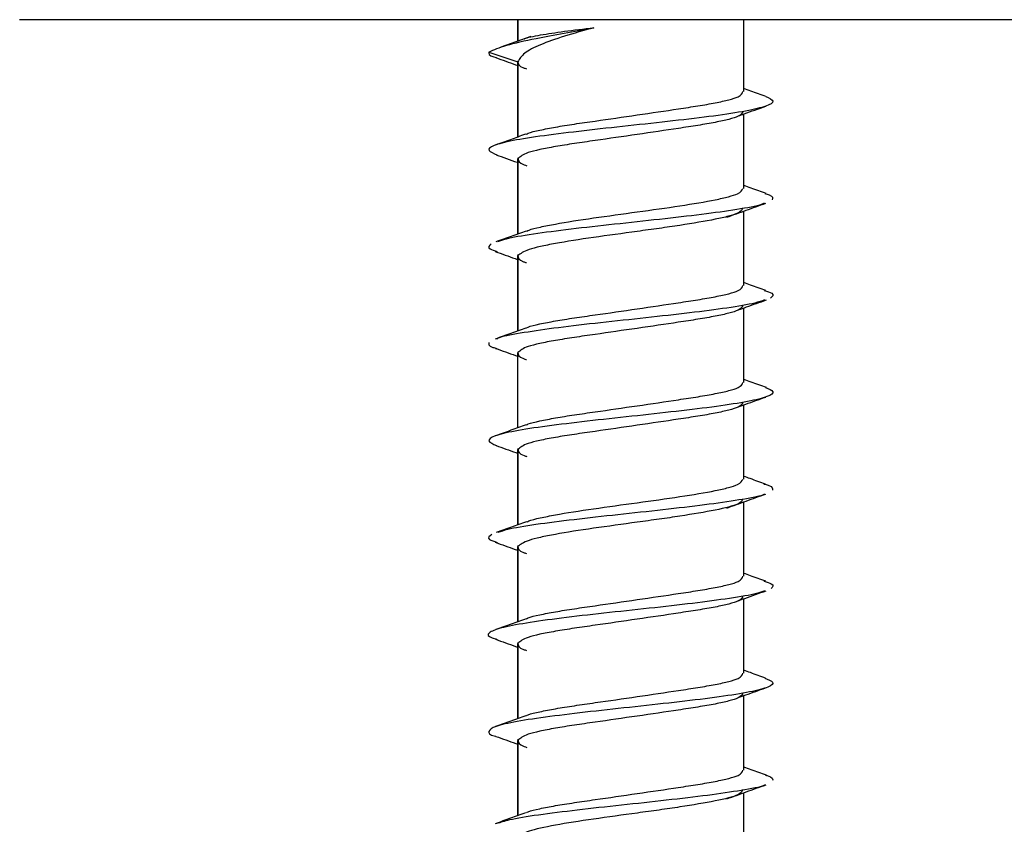
# Model space of a CAD drawing. Extents: x -264 to 1708, y -15 to 1162.
# Drawn here: x 672 to 675, y 437 to 440 of the extents above; entities that cross this region are included whole.
import ezdxf

# ---------------------------------------------------------------- set-up
doc = ezdxf.new("R2010")
doc.units = 0
doc.header["$MEASUREMENT"] = 0
doc.layers.get('0').update_dxf_attribs({"lineweight": 0})

msp = doc.modelspace()

# ---------------------------------------------------------------- linework, layer by layer
at = {"color": 18, "lineweight": 25, "true_color": 0x000000}
for p, q in [((678.5011, 439.5852), (672.2254, 439.5852)), ((673.6917, 439.5852), (673.6917, 439.5224)), ((673.6922, 439.5226), (673.6922, 439.5852)), ((674.3573, 439.3737), (674.3573, 439.5852)), ((673.7298, 439.5359), (673.6415, 439.5047)), ((673.6071, 439.4901), (673.6922, 439.4614)), ((673.6917, 439.4645), (673.6917, 439.2399)), ((673.6922, 439.2401), (673.6922, 439.4614)), ((674.3573, 439.0885), (674.3573, 439.3077)), ((673.6917, 439.1792), (673.6917, 438.9543)), ((673.6922, 438.9545), (673.6922, 439.1761)), ((674.3573, 438.8032), (674.3573, 439.0221)), ((673.6917, 438.894), (673.6917, 438.6691)), ((673.6922, 438.6693), (673.6922, 438.8909)), ((674.3573, 438.5179), (674.3573, 438.737)), ((673.6922, 438.3843), (673.6922, 438.6056)), ((674.3573, 438.2327), (674.3573, 438.4519)), ((673.6917, 438.3234), (673.6917, 438.0986)), ((673.6922, 438.0988), (673.6922, 438.3204)), ((674.3573, 437.9474), (674.3573, 438.1663)), ((673.6917, 438.0382), (673.6917, 437.8132)), ((673.6922, 437.8134), (673.6922, 438.0351)), ((674.3573, 437.6621), (674.3573, 437.8813)), ((673.6917, 437.7529), (673.6917, 437.5283)), ((673.6922, 437.5285), (673.6922, 437.7498)), ((674.3573, 437.3768), (674.3573, 437.5961)), ((673.6917, 437.4677), (673.6917, 437.2429)), ((673.6922, 437.2431), (673.6922, 437.4646)), ((674.3573, 437.0917), (674.3573, 437.3105))]:
    msp.add_line(p, q, dxfattribs=at)
for points, knots in [([(673.6071, 439.4901), (673.6217, 439.4967), (673.6363, 439.5033), (673.6596, 439.5102), (673.6817, 439.5166), (673.7117, 439.5233), (673.7457, 439.5302), (673.771, 439.5353), (673.7987, 439.5405), (673.8282, 439.5459), (673.8563, 439.5511), (673.8861, 439.5564), (673.916, 439.5617)], [0, 0, 0, 0, 1, 1, 1, 2, 2, 2, 3, 3, 3, 4, 4, 4, 4]), ([(673.916, 439.5617), (673.8859, 439.5533), (673.8558, 439.545), (673.829, 439.5366), (673.8023, 439.5283), (673.7789, 439.5199), (673.7591, 439.5115), (673.7392, 439.5032), (673.7228, 439.4948), (673.7122, 439.4865), (673.7017, 439.4781), (673.697, 439.4698), (673.6922, 439.4614)], [0, 0, 0, 0, 1, 1, 1, 2, 2, 2, 3, 3, 3, 4, 4, 4, 4]), ([(673.7105, 439.5286), (673.7111, 439.5289), (673.7116, 439.5292), (673.7122, 439.5295), (673.7195, 439.5331), (673.7383, 439.5367), (673.7591, 439.5403), (673.7798, 439.5438), (673.8026, 439.5474), (673.829, 439.551), (673.8555, 439.5545), (673.8857, 439.5581), (673.916, 439.5617)], [0, 0, 0, 0, 1, 1, 1, 2, 2, 2, 3, 3, 3, 4, 4, 4, 4]), ([(673.6071, 439.4901), (673.6061, 439.4853), (673.6051, 439.4805), (673.6215, 439.4756), (673.6239, 439.4749), (673.6267, 439.4742), (673.6295, 439.4735)], [0, 0, 0, 0, 1, 1, 1, 2, 2, 2, 2]), ([(673.6268, 439.4736), (673.6464, 439.4667), (673.666, 439.4598), (673.6855, 439.4527), (673.6877, 439.4519), (673.69, 439.4511), (673.6922, 439.4502)], [0, 0, 0, 0, 1, 1, 1, 2, 2, 2, 2]), ([(673.6922, 439.4614), (673.6928, 439.4553), (673.6934, 439.4492), (673.7086, 439.4436), (673.7114, 439.4426), (673.7145, 439.4416), (673.7177, 439.4406)], [0, 0, 0, 0, 1, 1, 1, 2, 2, 2, 2]), ([(673.717, 439.2481), (673.7186, 439.2492), (673.7202, 439.2503), (673.7226, 439.2514), (673.7295, 439.2545), (673.7429, 439.2574), (673.7569, 439.2603), (673.7712, 439.2633), (673.7862, 439.2663), (673.8031, 439.2692), (673.82, 439.2722), (673.8388, 439.2752), (673.8587, 439.2782), (673.8781, 439.2811), (673.8986, 439.284), (673.9199, 439.2871), (673.9595, 439.2927), (674.0017, 439.2988), (674.0435, 439.3049), (674.0853, 439.311), (674.1266, 439.317), (674.1645, 439.3227), (674.1848, 439.3258), (674.2042, 439.3287), (674.2222, 439.3316), (674.2407, 439.3346), (674.2577, 439.3376), (674.2729, 439.3406), (674.2881, 439.3435), (674.3014, 439.3465), (674.313, 439.3495), (674.3244, 439.3524), (674.334, 439.3553), (674.3404, 439.3584), (674.3506, 439.3633), (674.3525, 439.3685), (674.3544, 439.3737)], [0, 0, 0, 0, 1, 1, 1, 2, 2, 2, 3, 3, 3, 4, 4, 4, 5, 5, 5, 6, 6, 6, 7, 7, 7, 8, 8, 8, 9, 9, 9, 10, 10, 10, 11, 11, 11, 12, 12, 12, 12]), ([(674.4223, 439.3593), (674.4074, 439.3645), (674.3926, 439.3698), (674.3777, 439.3751), (674.3709, 439.3776), (674.3641, 439.38), (674.3573, 439.3825)], [0, 0, 0, 0, 1, 1, 1, 2, 2, 2, 2]), ([(674.4217, 439.3593), (674.4315, 439.3546), (674.4414, 439.3499), (674.4426, 439.3453), (674.4438, 439.3404), (674.4357, 439.3356), (674.4218, 439.3308), (674.4079, 439.326), (674.3883, 439.3211), (674.3623, 439.3163), (674.3365, 439.3115), (674.3043, 439.3066), (674.2682, 439.3018), (674.2317, 439.297), (674.1912, 439.2921), (674.1486, 439.2873), (674.1061, 439.2825), (674.0615, 439.2777), (674.017, 439.2728), (673.9727, 439.268), (673.9285, 439.2632), (673.8868, 439.2583), (673.8448, 439.2535), (673.8055, 439.2487), (673.7702, 439.2439), (673.7348, 439.239), (673.7035, 439.2342), (673.6783, 439.2294), (673.6533, 439.2246), (673.6344, 439.2197), (673.6221, 439.2149), (673.6097, 439.21), (673.604, 439.2052), (673.6074, 439.2004), (673.6104, 439.1962), (673.6203, 439.192), (673.6302, 439.1877)], [0, 0, 0, 0, 1, 1, 1, 2, 2, 2, 3, 3, 3, 4, 4, 4, 5, 5, 5, 6, 6, 6, 7, 7, 7, 8, 8, 8, 9, 9, 9, 10, 10, 10, 11, 11, 11, 12, 12, 12, 12]), ([(674.3544, 439.3162), (674.3525, 439.311), (674.3506, 439.3058), (674.3404, 439.3009), (674.334, 439.2979), (674.3243, 439.2949), (674.313, 439.292), (674.3014, 439.289), (674.2881, 439.2861), (674.2729, 439.2831), (674.2577, 439.2801), (674.2406, 439.2772), (674.2222, 439.2742), (674.2042, 439.2713), (674.1848, 439.2683), (674.1645, 439.2653), (674.1266, 439.2596), (674.0853, 439.2535), (674.0435, 439.2475), (674.0017, 439.2414), (673.9595, 439.2353), (673.9199, 439.2296), (673.8986, 439.2266), (673.8781, 439.2236), (673.8586, 439.2207), (673.8388, 439.2177), (673.8201, 439.2148), (673.803, 439.2118), (673.786, 439.2088), (673.7706, 439.2059), (673.7568, 439.2029), (673.7434, 439.2), (673.7316, 439.197), (673.7226, 439.194), (673.7059, 439.1883), (673.6991, 439.1822), (673.6923, 439.1761)], [0, 0, 0, 0, 1, 1, 1, 2, 2, 2, 3, 3, 3, 4, 4, 4, 5, 5, 5, 6, 6, 6, 7, 7, 7, 8, 8, 8, 9, 9, 9, 10, 10, 10, 11, 11, 11, 12, 12, 12, 12]), ([(674.3413, 439.3019), (674.347, 439.304), (674.3527, 439.306), (674.3583, 439.3081), (674.3794, 439.3157), (674.4005, 439.3232), (674.4217, 439.3307)], [0, 0, 0, 0, 1, 1, 1, 2, 2, 2, 2]), ([(673.7141, 439.248), (673.6994, 439.2427), (673.6847, 439.2373), (673.67, 439.2321), (673.6551, 439.2268), (673.6402, 439.2215), (673.6253, 439.2162)], [0, 0, 0, 0, 1, 1, 1, 2, 2, 2, 2]), ([(673.6278, 439.1878), (673.6486, 439.1804), (673.6693, 439.1731), (673.6899, 439.1656), (673.6905, 439.1654), (673.6911, 439.1651), (673.6917, 439.1649)], [0, 0, 0, 0, 1, 1, 1, 2, 2, 2, 2]), ([(673.6926, 439.1761), (673.6934, 439.1702), (673.6941, 439.1642), (673.7106, 439.1583), (673.713, 439.1574), (673.7158, 439.1565), (673.7186, 439.1556)], [0, 0, 0, 0, 1, 1, 1, 2, 2, 2, 2]), ([(673.7188, 438.9628), (673.7206, 438.9639), (673.7223, 438.965), (673.7249, 438.9662), (673.7318, 438.9691), (673.7447, 438.9721), (673.7584, 438.9751), (673.7721, 438.9781), (673.7865, 438.981), (673.8026, 438.984), (673.8349, 438.9899), (673.8737, 438.9959), (673.9151, 439.0018), (673.9564, 439.0077), (674.0001, 439.0137), (674.0435, 439.0196), (674.0867, 439.0256), (674.1295, 439.0315), (674.1687, 439.0375), (674.2081, 439.0434), (674.2437, 439.0494), (674.2729, 439.0553), (674.2875, 439.0583), (674.3005, 439.0612), (674.3117, 439.0642), (674.3229, 439.0672), (674.3324, 439.0702), (674.3388, 439.0731), (674.35, 439.0783), (674.3519, 439.0834), (674.3539, 439.0885)], [0, 0, 0, 0, 1, 1, 1, 2, 2, 2, 3, 3, 3, 4, 4, 4, 5, 5, 5, 6, 6, 6, 7, 7, 7, 8, 8, 8, 9, 9, 9, 10, 10, 10, 10]), ([(674.4234, 439.0734), (674.4085, 439.0788), (674.3935, 439.0841), (674.3785, 439.0895), (674.3715, 439.092), (674.3644, 439.0946), (674.3573, 439.0971)], [0, 0, 0, 0, 1, 1, 1, 2, 2, 2, 2]), ([(674.4191, 439.0736), (674.4235, 439.0724), (674.4278, 439.0712), (674.4313, 439.07), (674.4451, 439.0652), (674.4428, 439.0604), (674.4405, 439.0555)], [0, 0, 0, 0, 1, 1, 1, 2, 2, 2, 2]), ([(674.4173, 439.0451), (674.4148, 439.0437), (674.4122, 439.0424), (674.4085, 439.0411), (674.3952, 439.0362), (674.3673, 439.0314), (674.3363, 439.0266), (674.3052, 439.0217), (674.271, 439.0169), (674.2328, 439.0121), (674.1947, 439.0073), (674.1526, 439.0024), (674.1091, 438.9976), (674.0656, 438.9928), (674.0208, 438.9879), (673.9767, 438.9831), (673.9324, 438.9783), (673.889, 438.9735), (673.8486, 438.9686), (673.8083, 438.9638), (673.771, 438.959), (673.7379, 438.9541), (673.7049, 438.9493), (673.676, 438.9445), (673.6575, 438.9396), (673.6467, 438.9369), (673.6395, 438.9341), (673.6322, 438.9313)], [0, 0, 0, 0, 1, 1, 1, 2, 2, 2, 3, 3, 3, 4, 4, 4, 5, 5, 5, 6, 6, 6, 7, 7, 7, 8, 8, 8, 9, 9, 9, 9]), ([(674.3069, 439.0038), (674.3259, 439.0107), (674.3448, 439.0176), (674.3639, 439.0245), (674.3832, 439.0314), (674.4025, 439.0383), (674.4219, 439.0452)], [0, 0, 0, 0, 1, 1, 1, 2, 2, 2, 2]), ([(674.3539, 439.0311), (674.3521, 439.026), (674.3503, 439.0208), (674.339, 439.0157), (674.3325, 439.0127), (674.3229, 439.0097), (674.3117, 439.0068), (674.3003, 439.0038), (674.2874, 439.0008), (674.2728, 438.9979), (674.2436, 438.9919), (674.2079, 438.986), (674.1688, 438.98), (674.1492, 438.9771), (674.1288, 438.9741), (674.1078, 438.9711), (674.0869, 438.9682), (674.0653, 438.9652), (674.0437, 438.9622), (674.0003, 438.9563), (673.9563, 438.9503), (673.9151, 438.9444), (673.8738, 438.9385), (673.8351, 438.9325), (673.8026, 438.9266), (673.7864, 438.9236), (673.7717, 438.9206), (673.7586, 438.9177), (673.7455, 438.9147), (673.734, 438.9117), (673.7251, 438.9087), (673.7074, 438.9028), (673.6999, 438.8969), (673.6925, 438.8909)], [0, 0, 0, 0, 1, 1, 1, 2, 2, 2, 3, 3, 3, 4, 4, 4, 5, 5, 5, 6, 6, 6, 7, 7, 7, 8, 8, 8, 9, 9, 9, 10, 10, 10, 11, 11, 11, 11]), ([(673.7164, 438.9633), (673.7016, 438.9579), (673.6868, 438.9525), (673.6719, 438.9472), (673.6569, 438.9418), (673.6419, 438.9364), (673.6268, 438.9311)], [0, 0, 0, 0, 1, 1, 1, 2, 2, 2, 2]), ([(673.6137, 438.9252), (673.6078, 438.9203), (673.6019, 438.9155), (673.6101, 438.9107), (673.6145, 438.9081), (673.623, 438.9054), (673.6315, 438.9028)], [0, 0, 0, 0, 1, 1, 1, 2, 2, 2, 2]), ([(673.6256, 438.903), (673.6452, 438.8961), (673.6647, 438.8892), (673.684, 438.8822), (673.6866, 438.8813), (673.6892, 438.8804), (673.6917, 438.8795)], [0, 0, 0, 0, 1, 1, 1, 2, 2, 2, 2]), ([(673.6922, 438.8909), (673.6928, 438.8848), (673.6933, 438.8787), (673.7087, 438.8731), (673.7112, 438.8721), (673.7142, 438.8712), (673.7172, 438.8703)], [0, 0, 0, 0, 1, 1, 1, 2, 2, 2, 2]), ([(673.7172, 438.6778), (673.7187, 438.6788), (673.7203, 438.6799), (673.7225, 438.6809), (673.7293, 438.684), (673.7427, 438.6869), (673.7567, 438.6898), (673.771, 438.6928), (673.786, 438.6958), (673.8029, 438.6987), (673.8198, 438.7017), (673.8386, 438.7047), (673.8584, 438.7077), (673.8779, 438.7106), (673.8984, 438.7135), (673.9197, 438.7166), (673.9593, 438.7222), (674.0015, 438.7283), (674.0433, 438.7344), (674.0851, 438.7405), (674.1264, 438.7465), (674.1643, 438.7522), (674.1847, 438.7553), (674.204, 438.7582), (674.2221, 438.7611), (674.2405, 438.7641), (674.2576, 438.7671), (674.2728, 438.7701), (674.288, 438.773), (674.3013, 438.776), (674.3129, 438.779), (674.3243, 438.7819), (674.334, 438.7848), (674.3404, 438.7879), (674.3506, 438.7928), (674.3525, 438.798), (674.3545, 438.8032)], [0, 0, 0, 0, 1, 1, 1, 2, 2, 2, 3, 3, 3, 4, 4, 4, 5, 5, 5, 6, 6, 6, 7, 7, 7, 8, 8, 8, 9, 9, 9, 10, 10, 10, 11, 11, 11, 12, 12, 12, 12]), ([(674.4222, 438.7884), (674.4071, 438.7938), (674.392, 438.7991), (674.377, 438.8045), (674.3704, 438.8069), (674.3639, 438.8092), (674.3573, 438.8116)], [0, 0, 0, 0, 1, 1, 1, 2, 2, 2, 2]), ([(674.417, 438.7886), (674.4259, 438.7858), (674.4348, 438.7831), (674.4392, 438.7803), (674.4469, 438.7755), (674.4412, 438.7707), (674.4356, 438.7658)], [0, 0, 0, 0, 1, 1, 1, 2, 2, 2, 2]), ([(674.4183, 438.7604), (674.4099, 438.7574), (674.4015, 438.7544), (674.3893, 438.7513), (674.3697, 438.7465), (674.3404, 438.7417), (674.3072, 438.7368), (674.2742, 438.732), (674.2373, 438.7272), (674.1971, 438.7224), (674.1567, 438.7175), (674.1129, 438.7127), (674.0686, 438.7079), (674.0242, 438.703), (673.9793, 438.6982), (673.9355, 438.6934), (673.8921, 438.6886), (673.8498, 438.6837), (673.812, 438.6789), (673.7741, 438.6741), (673.7406, 438.6692), (673.7105, 438.6644), (673.6801, 438.6596), (673.6531, 438.6548), (673.6395, 438.6499), (673.6356, 438.6485), (673.6328, 438.6471), (673.63, 438.6456)], [0, 0, 0, 0, 1, 1, 1, 2, 2, 2, 3, 3, 3, 4, 4, 4, 5, 5, 5, 6, 6, 6, 7, 7, 7, 8, 8, 8, 9, 9, 9, 9]), ([(674.341, 438.7311), (674.349, 438.734), (674.3569, 438.7369), (674.3648, 438.7398), (674.3843, 438.7468), (674.4039, 438.7537), (674.4235, 438.7606)], [0, 0, 0, 0, 1, 1, 1, 2, 2, 2, 2]), ([(674.3545, 438.7457), (674.3525, 438.7405), (674.3506, 438.7353), (674.3404, 438.7304), (674.334, 438.7274), (674.3243, 438.7244), (674.3129, 438.7215), (674.3013, 438.7185), (674.288, 438.7156), (674.2728, 438.7126), (674.2576, 438.7096), (674.2405, 438.7067), (674.2221, 438.7037), (674.2041, 438.7008), (674.1847, 438.6978), (674.1644, 438.6948), (674.1265, 438.6891), (674.0852, 438.683), (674.0434, 438.6769), (674.0016, 438.6709), (673.9594, 438.6648), (673.9198, 438.6591), (673.8985, 438.6561), (673.8779, 438.6531), (673.8585, 438.6502), (673.8387, 438.6472), (673.82, 438.6442), (673.8029, 438.6413), (673.7859, 438.6383), (673.7705, 438.6353), (673.7567, 438.6324), (673.7433, 438.6294), (673.7315, 438.6265), (673.7225, 438.6235), (673.7059, 438.6178), (673.6991, 438.6117), (673.6922, 438.6056)], [0, 0, 0, 0, 1, 1, 1, 2, 2, 2, 3, 3, 3, 4, 4, 4, 5, 5, 5, 6, 6, 6, 7, 7, 7, 8, 8, 8, 9, 9, 9, 10, 10, 10, 11, 11, 11, 12, 12, 12, 12]), ([(673.7157, 438.6777), (673.7008, 438.6723), (673.6859, 438.6669), (673.671, 438.6616), (673.6559, 438.6562), (673.6408, 438.6509), (673.6257, 438.6455)], [0, 0, 0, 0, 1, 1, 1, 2, 2, 2, 2]), ([(673.6071, 438.6354), (673.6055, 438.6306), (673.6039, 438.6258), (673.6185, 438.621), (673.6219, 438.6199), (673.626, 438.6188), (673.6302, 438.6177)], [0, 0, 0, 0, 1, 1, 1, 2, 2, 2, 2]), ([(673.6264, 438.6178), (673.646, 438.6109), (673.6656, 438.604), (673.6851, 438.5969), (673.6875, 438.5961), (673.6899, 438.5952), (673.6922, 438.5943)], [0, 0, 0, 0, 1, 1, 1, 2, 2, 2, 2]), ([(673.6922, 438.6056), (673.6928, 438.5995), (673.6934, 438.5934), (673.7087, 438.5878), (673.7113, 438.5868), (673.7145, 438.5858), (673.7176, 438.5849)], [0, 0, 0, 0, 1, 1, 1, 2, 2, 2, 2]), ([(674.4241, 438.5028), (674.4089, 438.5082), (674.3938, 438.5135), (674.3786, 438.5189), (674.3715, 438.5215), (674.3644, 438.524), (674.3573, 438.5266)], [0, 0, 0, 0, 1, 1, 1, 2, 2, 2, 2]), ([(674.4214, 438.5029), (674.4308, 438.4988), (674.4401, 438.4947), (674.4423, 438.4906), (674.445, 438.4857), (674.4377, 438.4809), (674.4248, 438.4761), (674.4119, 438.4713), (674.3933, 438.4665), (674.3683, 438.4616), (674.3433, 438.4568), (674.3119, 438.4519), (674.2763, 438.4471), (674.2405, 438.4423), (674.2004, 438.4375), (674.1582, 438.4326), (674.116, 438.4278), (674.0717, 438.423), (674.0272, 438.4182), (673.9829, 438.4133), (673.9385, 438.4085), (673.8965, 438.4037), (673.8542, 438.3988), (673.8143, 438.394), (673.7783, 438.3892), (673.7423, 438.3844), (673.7101, 438.3795), (673.6841, 438.3747), (673.6582, 438.3699), (673.6383, 438.365), (673.625, 438.3602), (673.6117, 438.3554), (673.6051, 438.3505), (673.6071, 438.3457), (673.6091, 438.3411), (673.6189, 438.3365), (673.6288, 438.332)], [0, 0, 0, 0, 1, 1, 1, 2, 2, 2, 3, 3, 3, 4, 4, 4, 5, 5, 5, 6, 6, 6, 7, 7, 7, 8, 8, 8, 9, 9, 9, 10, 10, 10, 11, 11, 11, 12, 12, 12, 12]), ([(673.7183, 438.3931), (673.7196, 438.3939), (673.7209, 438.3948), (673.7226, 438.3956), (673.7293, 438.3988), (673.7428, 438.4016), (673.7569, 438.4045), (673.7713, 438.4075), (673.7862, 438.4105), (673.8031, 438.4135), (673.82, 438.4164), (673.8388, 438.4194), (673.8587, 438.4224), (673.8782, 438.4253), (673.8987, 438.4282), (673.92, 438.4313), (673.9595, 438.437), (674.0018, 438.443), (674.0435, 438.4491), (674.0853, 438.4552), (674.1267, 438.4613), (674.1645, 438.467), (674.1849, 438.47), (674.2042, 438.4729), (674.2223, 438.4759), (674.2407, 438.4789), (674.2577, 438.4818), (674.2729, 438.4848), (674.2881, 438.4877), (674.3014, 438.4907), (674.313, 438.4937), (674.3244, 438.4966), (674.334, 438.4996), (674.3404, 438.5026), (674.3506, 438.5075), (674.3525, 438.5127), (674.3544, 438.5179)], [0, 0, 0, 0, 1, 1, 1, 2, 2, 2, 3, 3, 3, 4, 4, 4, 5, 5, 5, 6, 6, 6, 7, 7, 7, 8, 8, 8, 9, 9, 9, 10, 10, 10, 11, 11, 11, 12, 12, 12, 12]), ([(674.3412, 438.4461), (674.3485, 438.4487), (674.3557, 438.4513), (674.363, 438.454), (674.3824, 438.461), (674.402, 438.4679), (674.4215, 438.4749)], [0, 0, 0, 0, 1, 1, 1, 2, 2, 2, 2]), ([(674.3544, 438.4604), (674.3525, 438.4552), (674.3506, 438.45), (674.3404, 438.4452), (674.334, 438.4421), (674.3243, 438.4392), (674.313, 438.4362), (674.3014, 438.4333), (674.288, 438.4303), (674.2729, 438.4273), (674.2577, 438.4244), (674.2406, 438.4214), (674.2222, 438.4184), (674.2041, 438.4155), (674.1848, 438.4126), (674.1644, 438.4095), (674.1266, 438.4038), (674.0852, 438.3977), (674.0435, 438.3917), (674.0017, 438.3856), (673.9595, 438.3795), (673.9199, 438.3738), (673.8986, 438.3708), (673.878, 438.3679), (673.8586, 438.3649), (673.8387, 438.3619), (673.8201, 438.359), (673.803, 438.356), (673.7859, 438.3531), (673.7705, 438.3501), (673.7568, 438.3471), (673.7434, 438.3442), (673.7315, 438.3412), (673.7226, 438.3382), (673.7059, 438.3325), (673.6991, 438.3264), (673.6923, 438.3204)], [0, 0, 0, 0, 1, 1, 1, 2, 2, 2, 3, 3, 3, 4, 4, 4, 5, 5, 5, 6, 6, 6, 7, 7, 7, 8, 8, 8, 9, 9, 9, 10, 10, 10, 11, 11, 11, 12, 12, 12, 12]), ([(673.7164, 438.393), (673.7015, 438.3876), (673.6865, 438.3822), (673.6716, 438.3769), (673.6564, 438.3715), (673.6413, 438.3661), (673.6261, 438.3607)], [0, 0, 0, 0, 1, 1, 1, 2, 2, 2, 2]), ([(673.6278, 438.332), (673.6472, 438.3251), (673.6667, 438.3182), (673.686, 438.3112), (673.6879, 438.3105), (673.6898, 438.3098), (673.6917, 438.3091)], [0, 0, 0, 0, 1, 1, 1, 2, 2, 2, 2]), ([(673.6927, 438.3203), (673.6933, 438.3144), (673.694, 438.3085), (673.7104, 438.3025), (673.713, 438.3016), (673.7159, 438.3007), (673.7187, 438.2998)], [0, 0, 0, 0, 1, 1, 1, 2, 2, 2, 2]), ([(674.4211, 438.2186), (674.406, 438.224), (674.391, 438.2293), (674.376, 438.2347), (674.3698, 438.2369), (674.3635, 438.2392), (674.3573, 438.2414)], [0, 0, 0, 0, 1, 1, 1, 2, 2, 2, 2]), ([(673.7194, 438.1074), (673.7209, 438.1084), (673.7224, 438.1094), (673.7246, 438.1104), (673.7313, 438.1133), (673.7444, 438.1163), (673.7582, 438.1193), (673.7721, 438.1223), (673.7866, 438.1252), (673.8027, 438.1282), (673.8349, 438.1341), (673.8737, 438.1401), (673.9151, 438.146), (673.9562, 438.152), (674, 438.1579), (674.0432, 438.1639), (674.0866, 438.1698), (674.1294, 438.1758), (674.1687, 438.1817), (674.208, 438.1876), (674.2439, 438.1936), (674.273, 438.1995), (674.2876, 438.2025), (674.3005, 438.2054), (674.3116, 438.2084), (674.3228, 438.2114), (674.3322, 438.2144), (674.3386, 438.2173), (674.3497, 438.2225), (674.3518, 438.2276), (674.3539, 438.2327)], [0, 0, 0, 0, 1, 1, 1, 2, 2, 2, 3, 3, 3, 4, 4, 4, 5, 5, 5, 6, 6, 6, 7, 7, 7, 8, 8, 8, 9, 9, 9, 10, 10, 10, 10]), ([(674.4163, 438.2188), (674.4208, 438.2177), (674.4252, 438.2165), (674.4288, 438.2154), (674.4437, 438.2105), (674.4425, 438.2057), (674.4413, 438.2009)], [0, 0, 0, 0, 1, 1, 1, 2, 2, 2, 2]), ([(674.4183, 438.1893), (674.4166, 438.1883), (674.4149, 438.1874), (674.4125, 438.1864), (674.4008, 438.1815), (674.3732, 438.1767), (674.3429, 438.1719), (674.3124, 438.1671), (674.2791, 438.1622), (674.2415, 438.1574), (674.2041, 438.1526), (674.1624, 438.1478), (674.1191, 438.1429), (674.0758, 438.1381), (674.031, 438.1332), (673.9868, 438.1284), (673.9424, 438.1236), (673.8987, 438.1188), (673.8578, 438.1139), (673.8171, 438.1091), (673.7792, 438.1043), (673.7454, 438.0995), (673.7118, 438.0946), (673.6822, 438.0898), (673.6625, 438.085), (673.6503, 438.082), (673.6419, 438.079), (673.6336, 438.076)], [0, 0, 0, 0, 1, 1, 1, 2, 2, 2, 3, 3, 3, 4, 4, 4, 5, 5, 5, 6, 6, 6, 7, 7, 7, 8, 8, 8, 9, 9, 9, 9]), ([(674.3539, 438.1753), (674.352, 438.1702), (674.35, 438.1651), (674.3391, 438.1599), (674.3266, 438.154), (674.3023, 438.148), (674.2727, 438.1421), (674.2429, 438.1361), (674.2078, 438.1302), (674.1689, 438.1243), (674.1494, 438.1213), (674.129, 438.1183), (674.1079, 438.1154), (674.087, 438.1124), (674.0654, 438.1094), (674.0437, 438.1064), (674.0003, 438.1005), (673.9564, 438.0946), (673.915, 438.0886), (673.8737, 438.0827), (673.835, 438.0767), (673.8026, 438.0708), (673.7864, 438.0678), (673.7718, 438.0648), (673.7587, 438.0619), (673.7456, 438.0589), (673.7341, 438.0559), (673.7252, 438.053), (673.7074, 438.047), (673.6999, 438.0411), (673.6924, 438.0351)], [0, 0, 0, 0, 1, 1, 1, 2, 2, 2, 3, 3, 3, 4, 4, 4, 5, 5, 5, 6, 6, 6, 7, 7, 7, 8, 8, 8, 9, 9, 9, 10, 10, 10, 10]), ([(674.307, 438.1481), (674.326, 438.155), (674.345, 438.1619), (674.364, 438.1687), (674.3833, 438.1757), (674.4027, 438.1825), (674.4221, 438.1894)], [0, 0, 0, 0, 1, 1, 1, 2, 2, 2, 2]), ([(673.7172, 438.1078), (673.7024, 438.1025), (673.6877, 438.0971), (673.6729, 438.0918), (673.658, 438.0865), (673.643, 438.0811), (673.628, 438.0758)], [0, 0, 0, 0, 1, 1, 1, 2, 2, 2, 2]), ([(673.6156, 438.0705), (673.6088, 438.0657), (673.602, 438.0608), (673.6087, 438.056), (673.6128, 438.053), (673.6219, 438.0501), (673.6311, 438.0471)], [0, 0, 0, 0, 1, 1, 1, 2, 2, 2, 2]), ([(673.6255, 438.0473), (673.6451, 438.0404), (673.6646, 438.0335), (673.684, 438.0265), (673.6866, 438.0256), (673.6891, 438.0247), (673.6917, 438.0237)], [0, 0, 0, 0, 1, 1, 1, 2, 2, 2, 2]), ([(673.6922, 438.0351), (673.6928, 438.029), (673.6933, 438.0229), (673.7087, 438.0173), (673.7112, 438.0164), (673.7141, 438.0155), (673.7171, 438.0146)], [0, 0, 0, 0, 1, 1, 1, 2, 2, 2, 2]), ([(673.7179, 437.8225), (673.7193, 437.8234), (673.7206, 437.8243), (673.7225, 437.8251), (673.7292, 437.8283), (673.7427, 437.8312), (673.7567, 437.8341), (673.771, 437.837), (673.786, 437.84), (673.8029, 437.843), (673.8197, 437.8459), (673.8386, 437.8489), (673.8584, 437.8519), (673.8779, 437.8548), (673.8984, 437.8577), (673.9197, 437.8608), (673.9593, 437.8665), (674.0015, 437.8726), (674.0433, 437.8786), (674.0851, 437.8847), (674.1264, 437.8908), (674.1643, 437.8965), (674.1847, 437.8995), (674.204, 437.9024), (674.2221, 437.9054), (674.2405, 437.9084), (674.2576, 437.9113), (674.2728, 437.9143), (674.288, 437.9172), (674.3013, 437.9202), (674.3129, 437.9232), (674.3243, 437.9261), (674.334, 437.929), (674.3404, 437.9321), (674.3506, 437.937), (674.3525, 437.9422), (674.3545, 437.9474)], [0, 0, 0, 0, 1, 1, 1, 2, 2, 2, 3, 3, 3, 4, 4, 4, 5, 5, 5, 6, 6, 6, 7, 7, 7, 8, 8, 8, 9, 9, 9, 10, 10, 10, 11, 11, 11, 12, 12, 12, 12]), ([(674.4215, 437.9329), (674.4065, 437.9382), (674.3915, 437.9435), (674.3766, 437.9489), (674.3701, 437.9512), (674.3637, 437.9535), (674.3573, 437.9559)], [0, 0, 0, 0, 1, 1, 1, 2, 2, 2, 2]), ([(674.4163, 437.9331), (674.4247, 437.9306), (674.4331, 437.9281), (674.4378, 437.9256), (674.4469, 437.9208), (674.4421, 437.916), (674.4373, 437.9111)], [0, 0, 0, 0, 1, 1, 1, 2, 2, 2, 2]), ([(674.418, 437.9047), (674.4111, 437.902), (674.4041, 437.8993), (674.3941, 437.8967), (674.3758, 437.8918), (674.3472, 437.887), (674.3147, 437.8822), (674.2823, 437.8774), (674.2461, 437.8725), (674.2063, 437.8677), (674.1664, 437.8628), (674.1229, 437.858), (674.0787, 437.8532), (674.0344, 437.8484), (673.9893, 437.8436), (673.9455, 437.8387), (673.9019, 437.8339), (673.8595, 437.8291), (673.8209, 437.8242), (673.7821, 437.8194), (673.7473, 437.8146), (673.7173, 437.8097), (673.6871, 437.8049), (673.662, 437.8001), (673.6436, 437.7953), (673.6253, 437.7904), (673.6137, 437.7856), (673.6081, 437.7808), (673.6025, 437.7759), (673.6029, 437.7711), (673.6163, 437.7663), (673.6205, 437.7648), (673.6259, 437.7633), (673.6313, 437.7618)], [0, 0, 0, 0, 1, 1, 1, 2, 2, 2, 3, 3, 3, 4, 4, 4, 5, 5, 5, 6, 6, 6, 7, 7, 7, 8, 8, 8, 9, 9, 9, 10, 10, 10, 11, 11, 11, 11]), ([(674.3545, 437.89), (674.3525, 437.8847), (674.3506, 437.8795), (674.3404, 437.8747), (674.334, 437.8716), (674.3243, 437.8687), (674.313, 437.8657), (674.3014, 437.8628), (674.288, 437.8598), (674.2728, 437.8568), (674.2576, 437.8539), (674.2406, 437.8509), (674.2222, 437.8479), (674.2041, 437.845), (674.1848, 437.8421), (674.1644, 437.839), (674.1265, 437.8333), (674.0852, 437.8272), (674.0434, 437.8212), (674.0017, 437.8151), (673.9594, 437.809), (673.9198, 437.8033), (673.8985, 437.8003), (673.878, 437.7973), (673.8586, 437.7944), (673.8387, 437.7914), (673.82, 437.7885), (673.803, 437.7855), (673.7859, 437.7825), (673.7705, 437.7796), (673.7568, 437.7766), (673.7434, 437.7737), (673.7315, 437.7707), (673.7226, 437.7677), (673.7059, 437.762), (673.6991, 437.7559), (673.6923, 437.7498)], [0, 0, 0, 0, 1, 1, 1, 2, 2, 2, 3, 3, 3, 4, 4, 4, 5, 5, 5, 6, 6, 6, 7, 7, 7, 8, 8, 8, 9, 9, 9, 10, 10, 10, 11, 11, 11, 12, 12, 12, 12]), ([(674.3411, 437.8754), (674.3475, 437.8777), (674.3538, 437.8801), (674.3602, 437.8824), (674.3812, 437.8899), (674.4023, 437.8974), (674.4234, 437.9048)], [0, 0, 0, 0, 1, 1, 1, 2, 2, 2, 2]), ([(673.7168, 437.8223), (673.702, 437.8169), (673.6873, 437.8116), (673.6724, 437.8063), (673.6575, 437.8009), (673.6425, 437.7956), (673.6275, 437.7903)], [0, 0, 0, 0, 1, 1, 1, 2, 2, 2, 2]), ([(673.6267, 437.762), (673.6463, 437.7551), (673.6659, 437.7481), (673.6854, 437.7411), (673.6875, 437.7403), (673.6896, 437.7395), (673.6917, 437.7388)], [0, 0, 0, 0, 1, 1, 1, 2, 2, 2, 2]), ([(673.6922, 437.7498), (673.6928, 437.7437), (673.6934, 437.7376), (673.7087, 437.732), (673.7114, 437.731), (673.7147, 437.73), (673.7179, 437.729)], [0, 0, 0, 0, 1, 1, 1, 2, 2, 2, 2]), ([(673.7176, 437.5369), (673.719, 437.5379), (673.7205, 437.5389), (673.7226, 437.5399), (673.7294, 437.543), (673.7428, 437.5459), (673.7569, 437.5488), (673.7712, 437.5517), (673.7862, 437.5547), (673.8031, 437.5577), (673.82, 437.5607), (673.8388, 437.5636), (673.8587, 437.5666), (673.8781, 437.5695), (673.8986, 437.5725), (673.9199, 437.5755), (673.9595, 437.5812), (674.0017, 437.5873), (674.0435, 437.5933), (674.0853, 437.5994), (674.1266, 437.6055), (674.1645, 437.6112), (674.1848, 437.6142), (674.2042, 437.6172), (674.2222, 437.6201), (674.2407, 437.6231), (674.2577, 437.626), (674.2729, 437.629), (674.2881, 437.632), (674.3014, 437.6349), (674.313, 437.6379), (674.3244, 437.6408), (674.334, 437.6438), (674.3404, 437.6468), (674.3506, 437.6517), (674.3525, 437.6569), (674.3544, 437.6621)], [0, 0, 0, 0, 1, 1, 1, 2, 2, 2, 3, 3, 3, 4, 4, 4, 5, 5, 5, 6, 6, 6, 7, 7, 7, 8, 8, 8, 9, 9, 9, 10, 10, 10, 11, 11, 11, 12, 12, 12, 12]), ([(674.4214, 437.6479), (674.4065, 437.6532), (674.3915, 437.6584), (674.3767, 437.6638), (674.3702, 437.6661), (674.3638, 437.6684), (674.3573, 437.6707)], [0, 0, 0, 0, 1, 1, 1, 2, 2, 2, 2]), ([(674.4189, 437.6479), (674.4288, 437.6439), (674.4387, 437.6399), (674.4418, 437.6359), (674.4456, 437.6311), (674.4395, 437.6263), (674.4276, 437.6214), (674.4157, 437.6166), (674.3982, 437.6118), (674.374, 437.6069), (674.3499, 437.6021), (674.3193, 437.5973), (674.2843, 437.5925), (674.2491, 437.5876), (674.2096, 437.5828), (674.1678, 437.578), (674.126, 437.5732), (674.0819, 437.5683), (674.0374, 437.5635), (673.9932, 437.5587), (673.9486, 437.5538), (673.9062, 437.549), (673.8636, 437.5441), (673.8231, 437.5393), (673.7865, 437.5345), (673.7499, 437.5297), (673.7171, 437.5249), (673.69, 437.52), (673.6631, 437.5152), (673.6418, 437.5104), (673.6283, 437.5055), (673.6147, 437.5007), (673.6091, 437.4959), (673.6071, 437.4911), (673.6051, 437.4862), (673.6069, 437.4814), (673.6266, 437.4766), (673.6272, 437.4764), (673.6277, 437.4763), (673.6283, 437.4762)], [0, 0, 0, 0, 1, 1, 1, 2, 2, 2, 3, 3, 3, 4, 4, 4, 5, 5, 5, 6, 6, 6, 7, 7, 7, 8, 8, 8, 9, 9, 9, 10, 10, 10, 11, 11, 11, 12, 12, 12, 13, 13, 13, 13]), ([(674.3545, 437.6047), (674.3525, 437.5995), (674.3506, 437.5943), (674.3404, 437.5894), (674.334, 437.5863), (674.3243, 437.5834), (674.313, 437.5805), (674.3014, 437.5775), (674.288, 437.5745), (674.2728, 437.5715), (674.2576, 437.5686), (674.2406, 437.5656), (674.2222, 437.5626), (674.2041, 437.5597), (674.1848, 437.5568), (674.1644, 437.5537), (674.1265, 437.548), (674.0852, 437.542), (674.0434, 437.5359), (674.0016, 437.5298), (673.9594, 437.5237), (673.9198, 437.5181), (673.8985, 437.515), (673.878, 437.5121), (673.8585, 437.5092), (673.8387, 437.5062), (673.82, 437.5032), (673.803, 437.5002), (673.7859, 437.4973), (673.7705, 437.4943), (673.7568, 437.4913), (673.7433, 437.4884), (673.7315, 437.4855), (673.7226, 437.4824), (673.7059, 437.4767), (673.6991, 437.4707), (673.6923, 437.4646)], [0, 0, 0, 0, 1, 1, 1, 2, 2, 2, 3, 3, 3, 4, 4, 4, 5, 5, 5, 6, 6, 6, 7, 7, 7, 8, 8, 8, 9, 9, 9, 10, 10, 10, 11, 11, 11, 12, 12, 12, 12]), ([(674.3412, 437.5902), (674.3484, 437.5929), (674.3556, 437.5955), (674.3629, 437.5981), (674.3823, 437.6052), (674.4018, 437.6121), (674.4213, 437.619)], [0, 0, 0, 0, 1, 1, 1, 2, 2, 2, 2]), ([(673.7152, 437.5367), (673.7006, 437.5314), (673.6859, 437.5262), (673.6712, 437.5209), (673.6564, 437.5156), (673.6415, 437.5104), (673.6266, 437.5051)], [0, 0, 0, 0, 1, 1, 1, 2, 2, 2, 2]), ([(673.6276, 437.4762), (673.6471, 437.4693), (673.6665, 437.4624), (673.6858, 437.4554), (673.688, 437.4546), (673.6901, 437.4538), (673.6922, 437.4531)], [0, 0, 0, 0, 1, 1, 1, 2, 2, 2, 2]), ([(673.6927, 437.4646), (673.6933, 437.4586), (673.6938, 437.4527), (673.7103, 437.4467), (673.7128, 437.4458), (673.7157, 437.4449), (673.7185, 437.444)], [0, 0, 0, 0, 1, 1, 1, 2, 2, 2, 2]), ([(673.7172, 437.2514), (673.7187, 437.2525), (673.7203, 437.2536), (673.7225, 437.2546), (673.7294, 437.2577), (673.7427, 437.2606), (673.7567, 437.2635), (673.771, 437.2665), (673.786, 437.2694), (673.8029, 437.2724), (673.8198, 437.2754), (673.8386, 437.2783), (673.8585, 437.2813), (673.878, 437.2843), (673.8985, 437.2872), (673.9198, 437.2902), (673.9593, 437.2959), (674.0016, 437.302), (674.0434, 437.3081), (674.0852, 437.3141), (674.1265, 437.3202), (674.1644, 437.3259), (674.1847, 437.329), (674.2041, 437.3319), (674.2221, 437.3348), (674.2405, 437.3378), (674.2576, 437.3408), (674.2728, 437.3437), (674.288, 437.3467), (674.3013, 437.3497), (674.3129, 437.3526), (674.3243, 437.3556), (674.334, 437.3585), (674.3404, 437.3616), (674.3506, 437.3664), (674.3525, 437.3716), (674.3545, 437.3768)], [0, 0, 0, 0, 1, 1, 1, 2, 2, 2, 3, 3, 3, 4, 4, 4, 5, 5, 5, 6, 6, 6, 7, 7, 7, 8, 8, 8, 9, 9, 9, 10, 10, 10, 11, 11, 11, 12, 12, 12, 12]), ([(674.4237, 437.362), (674.4088, 437.3673), (674.3939, 437.3726), (674.379, 437.3779), (674.3718, 437.3805), (674.3646, 437.3831), (674.3573, 437.3857)], [0, 0, 0, 0, 1, 1, 1, 2, 2, 2, 2]), ([(674.4207, 437.3621), (674.4226, 437.3616), (674.4244, 437.3611), (674.4261, 437.3607), (674.4434, 437.3558), (674.4427, 437.351), (674.4419, 437.3462)], [0, 0, 0, 0, 1, 1, 1, 2, 2, 2, 2]), ([(674.4198, 437.3337), (674.4187, 437.333), (674.4176, 437.3324), (674.4162, 437.3317), (674.4061, 437.3269), (674.379, 437.322), (674.3494, 437.3172), (674.3196, 437.3124), (674.2871, 437.3076), (674.2501, 437.3027), (674.2134, 437.2979), (674.1721, 437.2931), (674.129, 437.2882), (674.086, 437.2834), (674.0412, 437.2786), (673.997, 437.2738), (673.9525, 437.2689), (673.9084, 437.2641), (673.8671, 437.2593), (673.826, 437.2545), (673.7874, 437.2496), (673.7531, 437.2448), (673.7189, 437.24), (673.6888, 437.2351), (673.6677, 437.2303), (673.6519, 437.2267), (673.6411, 437.2231), (673.6304, 437.2195)], [0, 0, 0, 0, 1, 1, 1, 2, 2, 2, 3, 3, 3, 4, 4, 4, 5, 5, 5, 6, 6, 6, 7, 7, 7, 8, 8, 8, 9, 9, 9, 9]), ([(674.354, 437.3196), (674.352, 437.3144), (674.3501, 437.3093), (674.3392, 437.3041), (674.3266, 437.2982), (674.3022, 437.2922), (674.2726, 437.2863), (674.2429, 437.2804), (674.2079, 437.2744), (674.1689, 437.2685), (674.1495, 437.2655), (674.1291, 437.2625), (674.108, 437.2596), (674.087, 437.2566), (674.0655, 437.2536), (674.0438, 437.2507), (674.0003, 437.2447), (673.9562, 437.2388), (673.9149, 437.2328), (673.8738, 437.2269), (673.8354, 437.221), (673.8027, 437.215), (673.7699, 437.2091), (673.7428, 437.2031), (673.7253, 437.1972), (673.7078, 437.1912), (673.7, 437.1853), (673.6922, 437.1794)], [0, 0, 0, 0, 1, 1, 1, 2, 2, 2, 3, 3, 3, 4, 4, 4, 5, 5, 5, 6, 6, 6, 7, 7, 7, 8, 8, 8, 9, 9, 9, 9]), ([(674.3074, 437.2924), (674.3264, 437.2993), (674.3454, 437.3062), (674.3645, 437.3131), (674.3838, 437.32), (674.4032, 437.3269), (674.4226, 437.3338)], [0, 0, 0, 0, 1, 1, 1, 2, 2, 2, 2]), ([(673.7148, 437.2513), (673.7, 437.2459), (673.6853, 437.2406), (673.6705, 437.2353), (673.6555, 437.2299), (673.6405, 437.2246), (673.6256, 437.2193)], [0, 0, 0, 0, 1, 1, 1, 2, 2, 2, 2])]:
    msp.add_open_spline(points, degree=3, knots=knots, dxfattribs=at)

doc.saveas('drawing.dxf')
